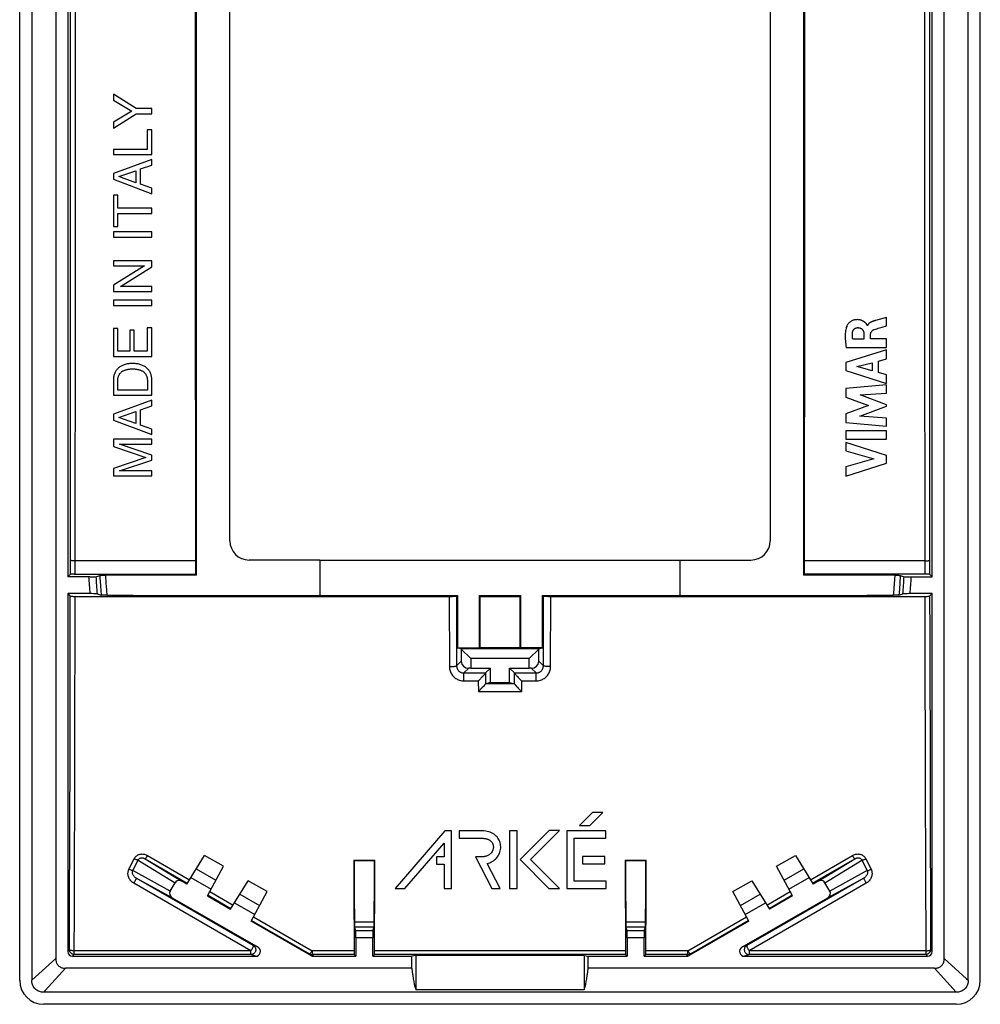
# Model space of a CAD drawing. Units: millimetres. Extents: x 125.4 to 165.4, y 69.1 to 151.1.
# Drawn here: x 125.4 to 165.4, y 69.1 to 110.1 of the extents above; entities that cross this region are included whole.
import ezdxf

# ---------------------------------------------------------------- set-up
doc = ezdxf.new("R2010")
doc.units = ezdxf.units.MM
doc.header["$LTSCALE"] = 16.335
doc.layers.get('0').update_dxf_attribs({"linetype": 'CONTINUOUS'})
doc.layers.add('DRAFT', color=7, linetype='CONTINUOUS')
doc.layers.add('RACCORDO', color=7, linetype='CONTINUOUS')

msp = doc.modelspace()

# ---------------------------------------------------------------- linework, layer by layer
at = {"color": 7, "linetype": 'CONTINUOUS'}
for p, q in [((127.44, 133.267), (127.44, 86.867)), ((163.44, 86.867), (163.44, 133.267)), ((132.796, 86.943), (132.796, 133.191)), ((158.084, 133.191), (158.084, 86.943)), ((129.34, 106.972), (129.34, 106.717)), ((130.296, 106.368), (129.34, 106.972)), ((129.34, 106.717), (130.109, 106.258)), ((130.109, 106.258), (129.34, 105.799)), ((130.94, 106.368), (130.296, 106.368)), ((130.94, 106.151), (130.94, 106.368)), ((129.34, 105.548), (130.296, 106.151)), ((129.34, 105.799), (129.34, 105.548)), ((130.296, 106.151), (130.94, 106.151)), ((130.748, 105.474), (130.748, 104.663)), ((130.94, 105.474), (130.748, 105.474)), ((130.94, 104.447), (130.94, 105.474)), ((129.34, 104.663), (129.34, 104.447)), ((130.748, 104.663), (129.34, 104.663)), ((129.34, 104.447), (130.94, 104.447)), ((130.94, 104.248), (129.34, 103.669)), ((130.94, 104.012), (130.94, 104.248)), ((129.572, 103.537), (130.282, 103.776)), ((130.282, 103.776), (130.282, 103.279)), ((130.474, 103.854), (130.94, 104.012)), ((130.474, 103.212), (130.474, 103.854)), ((129.34, 103.669), (129.34, 103.424)), ((129.34, 103.424), (130.94, 102.822)), ((130.282, 103.279), (129.572, 103.537)), ((130.94, 103.045), (130.474, 103.212)), ((130.94, 102.822), (130.94, 103.045)), ((129.34, 102.76), (129.34, 101.461)), ((129.531, 102.76), (129.34, 102.76)), ((129.531, 102.218), (129.531, 102.76)), ((130.94, 102.218), (129.531, 102.218)), ((130.94, 102.002), (130.94, 102.218)), ((129.531, 101.461), (129.531, 102.002)), ((129.531, 102.002), (130.94, 102.002)), ((129.34, 101.461), (129.531, 101.461)), ((129.34, 101.229), (129.34, 101.013)), ((130.94, 101.229), (129.34, 101.229)), ((129.34, 101.013), (130.94, 101.013)), ((130.94, 101.013), (130.94, 101.229)), ((129.34, 100.021), (129.34, 99.811)), ((130.94, 100.021), (129.34, 100.021)), ((129.34, 99.811), (130.639, 99.811)), ((130.639, 99.811), (129.34, 99.007)), ((129.64, 98.96), (130.94, 99.778)), ((130.94, 99.778), (130.94, 100.021)), ((129.34, 99.007), (129.34, 98.751)), ((130.94, 98.96), (129.64, 98.96)), ((130.94, 98.751), (130.94, 98.96)), ((129.34, 98.751), (130.94, 98.751)), ((129.34, 98.381), (129.34, 98.165)), ((130.94, 98.381), (129.34, 98.381)), ((129.34, 98.165), (130.94, 98.165)), ((130.94, 98.165), (130.94, 98.381)), ((161.233, 97.581), (161.077, 97.54)), ((161.537, 97.661), (161.233, 97.581)), ((161.537, 97.32), (161.537, 97.661)), ((129.34, 97.213), (129.34, 96.047)), ((129.531, 97.213), (129.34, 97.213)), ((129.531, 96.264), (129.531, 97.213)), ((130.748, 97.229), (130.748, 96.264)), ((130.94, 97.229), (130.748, 97.229)), ((130.94, 96.047), (130.94, 97.229)), ((160.697, 97.397), (160.683, 97.413)), ((160.744, 97.335), (160.734, 97.335)), ((161.356, 97.267), (161.537, 97.32)), ((130.022, 97.139), (130.022, 96.264)), ((130.213, 97.139), (130.022, 97.139)), ((130.213, 96.264), (130.213, 97.139)), ((160.594, 96.764), (160.127, 96.764)), ((160.594, 96.967), (160.594, 96.764)), ((160.872, 96.776), (160.872, 96.966)), ((161.537, 96.776), (160.872, 96.776)), ((161.537, 96.423), (161.537, 96.776)), ((159.857, 96.423), (161.537, 96.423)), ((129.34, 96.047), (130.94, 96.047)), ((130.022, 96.264), (129.531, 96.264)), ((130.748, 96.264), (130.213, 96.264)), ((161.537, 96.319), (159.837, 95.797)), ((161.198, 95.853), (161.537, 95.945)), ((161.537, 95.945), (161.537, 96.319)), ((159.837, 95.797), (159.837, 95.454)), ((160.304, 95.619), (160.935, 95.782)), ((160.935, 95.442), (160.304, 95.619)), ((160.935, 95.782), (160.935, 95.442)), ((161.198, 95.37), (161.198, 95.853)), ((159.837, 95.454), (161.537, 94.921)), ((161.537, 95.272), (161.198, 95.37)), ((161.537, 94.921), (161.537, 95.272)), ((129.34, 95.083), (129.34, 94.427)), ((129.525, 94.644), (129.525, 95.07)), ((130.755, 95.07), (130.755, 94.644)), ((130.94, 94.427), (130.94, 95.079)), ((161.537, 94.865), (159.837, 94.706)), ((161.537, 94.518), (161.537, 94.865)), ((129.34, 94.427), (130.94, 94.427)), ((130.755, 94.644), (129.525, 94.644)), ((159.837, 94.706), (159.837, 94.355)), ((159.837, 94.355), (160.781, 94)), ((160.432, 94.445), (161.537, 94.518)), ((161.537, 94.023), (160.432, 94.445)), ((130.94, 94.218), (129.34, 93.639)), ((130.474, 93.823), (130.94, 93.982)), ((130.94, 93.982), (130.94, 94.218)), ((160.781, 94), (159.837, 93.649)), ((160.427, 93.557), (161.537, 93.973)), ((161.537, 93.973), (161.537, 94.023)), ((129.34, 93.639), (129.34, 93.393)), ((129.572, 93.507), (130.282, 93.746)), ((130.282, 93.249), (129.572, 93.507)), ((130.282, 93.746), (130.282, 93.249)), ((130.474, 93.182), (130.474, 93.823)), ((159.837, 93.649), (159.837, 93.294)), ((161.537, 93.48), (160.427, 93.557)), ((161.537, 93.141), (161.537, 93.48)), ((129.34, 93.393), (130.94, 92.792)), ((130.94, 93.015), (130.474, 93.182)), ((159.837, 93.294), (161.537, 93.141)), ((130.94, 92.792), (130.94, 93.015)), ((161.537, 92.95), (159.837, 92.95)), ((159.837, 92.95), (159.837, 92.595)), ((161.537, 92.595), (161.537, 92.95)), ((129.34, 92.6), (129.34, 92.292)), ((130.94, 92.6), (129.34, 92.6)), ((129.34, 92.292), (130.699, 91.836)), ((130.94, 91.94), (129.596, 92.391)), ((129.596, 92.391), (130.94, 92.391)), ((130.94, 92.391), (130.94, 92.6)), ((159.837, 92.595), (161.537, 92.595)), ((161.537, 91.917), (159.837, 92.463)), ((159.837, 92.463), (159.837, 92.109)), ((130.94, 91.726), (130.94, 91.94)), ((159.837, 92.109), (161.007, 91.775)), ((161.537, 91.604), (161.537, 91.917)), ((130.699, 91.836), (129.34, 91.377)), ((129.598, 91.276), (130.94, 91.726)), ((161.007, 91.775), (159.837, 91.451)), ((159.837, 91.065), (161.537, 91.604)), ((159.837, 91.451), (159.837, 91.065)), ((129.34, 91.377), (129.34, 91.067)), ((129.34, 91.067), (130.94, 91.067)), ((130.94, 91.276), (129.598, 91.276)), ((130.94, 91.067), (130.94, 91.276)), ((127.44, 86.867), (127.549, 86.976)), ((127.617, 86.979), (127.589, 86.978)), ((127.65, 86.979), (127.617, 86.979)), ((127.708, 86.98), (127.65, 86.979)), ((127.708, 86.98), (132.759, 86.98)), ((128.612, 86.872), (128.773, 86.927)), ((128.82, 86.929), (128.851, 86.93)), ((128.851, 86.93), (128.889, 86.93)), ((128.889, 86.93), (128.956, 86.931)), ((128.956, 86.931), (129.006, 86.931)), ((132.796, 86.943), (132.759, 86.98)), ((158.084, 86.943), (158.121, 86.98)), ((163.171, 86.98), (158.121, 86.98)), ((161.874, 86.931), (161.947, 86.931)), ((161.947, 86.931), (161.99, 86.93)), ((161.99, 86.93), (162.028, 86.93)), ((162.107, 86.927), (162.268, 86.872)), ((163.229, 86.979), (163.171, 86.98)), ((163.263, 86.979), (163.229, 86.979)), ((163.44, 86.867), (163.33, 86.976)), ((128.362, 86.867), (127.44, 86.867)), ((128.362, 86.867), (128.435, 86.867)), ((128.435, 86.867), (128.5, 86.868)), ((128.5, 86.868), (128.536, 86.869)), ((128.536, 86.869), (128.566, 86.869)), ((162.343, 86.869), (162.38, 86.868)), ((162.38, 86.868), (162.422, 86.868)), ((162.422, 86.868), (162.493, 86.867)), ((162.493, 86.867), (163.44, 86.867)), ((127.44, 86.167), (127.548, 86.058)), ((128.437, 86.167), (127.44, 86.167)), ((127.44, 86.167), (127.44, 71.267)), ((128.508, 86.166), (128.437, 86.167)), ((128.55, 86.166), (128.508, 86.166)), ((128.587, 86.165), (128.55, 86.166)), ((128.663, 86.162), (128.833, 86.107)), ((128.95, 86.103), (128.912, 86.104)), ((128.994, 86.103), (128.95, 86.103)), ((129.067, 86.102), (128.994, 86.103)), ((161.862, 86.102), (161.812, 86.102)), ((161.929, 86.103), (161.862, 86.102)), ((161.968, 86.104), (161.929, 86.103)), ((162, 86.104), (161.968, 86.104)), ((162.047, 86.107), (162.217, 86.162)), ((162.293, 86.165), (162.262, 86.164)), ((162.329, 86.166), (162.293, 86.165)), ((162.394, 86.166), (162.329, 86.166)), ((162.467, 86.167), (162.394, 86.166)), ((163.44, 86.167), (162.467, 86.167)), ((163.44, 86.167), (163.331, 86.058)), ((163.44, 71.267), (163.44, 86.167)), ((127.632, 86.056), (127.668, 86.055)), ((127.668, 86.055), (127.728, 86.055)), ((127.728, 86.055), (143.377, 86.055)), ((137.94, 86.085), (143.676, 86.085)), ((143.377, 86.055), (143.45, 86.055)), ((143.45, 86.055), (143.515, 86.056)), ((143.515, 86.056), (143.552, 86.057)), ((143.552, 86.057), (143.582, 86.057)), ((143.626, 86.06), (143.676, 86.085)), ((143.676, 86.085), (143.676, 83.908)), ((144.59, 86.085), (146.29, 86.085)), ((144.59, 86.085), (144.62, 86.055)), ((144.59, 83.908), (144.59, 86.085)), ((144.62, 86.055), (146.26, 86.055)), ((146.29, 86.085), (146.26, 86.055)), ((146.29, 86.085), (146.29, 83.908)), ((147.204, 86.085), (152.94, 86.085)), ((147.254, 86.06), (147.204, 86.085)), ((147.204, 83.908), (147.204, 86.085)), ((147.345, 86.056), (147.385, 86.056)), ((147.385, 86.056), (147.453, 86.055)), ((147.453, 86.055), (147.528, 86.055)), ((147.528, 86.055), (163.172, 86.055)), ((163.172, 86.055), (163.23, 86.055)), ((163.23, 86.055), (163.264, 86.056)), ((163.264, 86.056), (163.291, 86.056)), ((143.676, 83.908), (144.59, 83.908)), ((143.826, 83.87), (143.676, 83.908)), ((147.054, 83.87), (143.826, 83.87)), ((143.826, 83.86), (143.826, 83.87)), ((143.826, 83.86), (144.229, 83.467)), ((143.826, 83.86), (143.826, 83.353)), ((144.59, 83.908), (144.617, 83.921)), ((144.617, 83.921), (146.263, 83.921)), ((146.29, 83.908), (146.263, 83.921)), ((147.204, 83.908), (146.29, 83.908)), ((147.053, 83.86), (146.65, 83.467)), ((147.054, 83.87), (147.053, 83.86)), ((147.053, 83.353), (147.053, 83.86)), ((147.054, 83.87), (147.204, 83.908)), ((146.65, 83.467), (144.229, 83.467)), ((144.229, 83.467), (144.229, 83.067)), ((146.65, 83.067), (146.65, 83.467)), ((144.229, 83.067), (144.136, 83.064)), ((144.229, 83.067), (145.04, 83.067)), ((144.836, 82.863), (145.04, 83.067)), ((145.04, 82.467), (145.04, 83.067)), ((145.84, 83.067), (146.65, 83.067)), ((146.044, 82.863), (145.84, 83.067)), ((145.84, 82.467), (145.84, 83.067)), ((146.743, 83.064), (146.65, 83.067)), ((145.04, 82.467), (144.838, 82.416)), ((146.042, 82.416), (144.838, 82.416)), ((145.04, 82.467), (145.84, 82.467)), ((145.84, 82.467), (146.042, 82.416)), ((146.252, 82.626), (146.307, 82.57)), ((146.25, 82.178), (146.305, 82.121)), ((149.294, 77.053), (148.751, 76.51)), ((149.184, 76.51), (149.727, 77.053)), ((149.727, 77.053), (149.294, 77.053)), ((143.148, 76.288), (141.074, 73.883)), ((143.417, 76.288), (143.148, 76.288)), ((143.417, 73.883), (143.417, 76.288)), ((144.697, 76.288), (143.733, 76.288)), ((143.733, 76.288), (143.733, 75.982)), ((146.149, 76.295), (145.842, 76.295)), ((145.842, 76.295), (145.842, 73.895)), ((146.149, 73.895), (146.149, 76.295)), ((147.482, 76.3), (146.278, 75.096)), ((146.711, 75.096), (147.915, 76.3)), ((147.915, 76.3), (147.482, 76.3)), ((149.848, 76.291), (148.228, 76.291)), ((148.228, 76.291), (148.228, 73.895)), ((148.751, 76.51), (149.184, 76.51)), ((149.848, 75.985), (149.848, 76.291)), ((143.733, 75.982), (144.387, 75.983)), ((144.387, 75.983), (144.712, 75.982)), ((148.534, 75.985), (149.848, 75.985)), ((148.534, 74.201), (148.534, 75.985)), ((141.479, 73.883), (143.111, 75.777)), ((143.111, 75.777), (143.111, 75.213)), ((132.398, 74.076), (133.141, 75.264)), ((133.92, 74.814), (133.141, 75.264)), ((139.351, 75.073), (140.228, 75.073)), ((139.366, 75.058), (139.351, 75.073)), ((139.366, 75.058), (140.213, 75.058)), ((140.213, 75.058), (140.228, 75.073)), ((143.111, 75.213), (142.789, 75.213)), ((142.789, 75.213), (142.789, 74.907)), ((144.413, 75.207), (145.102, 73.895)), ((146.278, 75.096), (147.479, 73.895)), ((147.912, 73.895), (146.711, 75.096)), ((149.805, 75.22), (148.88, 75.22)), ((148.88, 75.22), (148.88, 74.914)), ((149.805, 74.914), (149.805, 75.22)), ((150.651, 75.073), (151.528, 75.073)), ((150.666, 75.058), (150.651, 75.073)), ((150.666, 75.058), (151.513, 75.058)), ((151.513, 75.058), (151.528, 75.073)), ((156.959, 74.814), (157.739, 75.264)), ((157.739, 75.264), (158.481, 74.076)), ((133.263, 73.577), (133.92, 74.814)), ((142.789, 74.907), (143.111, 74.907)), ((143.111, 74.907), (143.111, 73.883)), ((145.448, 73.895), (144.905, 74.929)), ((148.88, 74.914), (149.805, 74.914)), ((157.617, 73.577), (156.959, 74.814)), ((134.217, 73.026), (134.959, 74.214)), ((135.739, 73.764), (134.959, 74.214)), ((155.141, 73.764), (155.92, 74.214)), ((155.92, 74.214), (156.663, 73.026)), ((131.707, 73.782), (131.908, 74.129)), ((132.398, 74.076), (132.192, 74.196)), ((141.074, 73.883), (141.479, 73.883)), ((143.111, 73.883), (143.417, 73.883)), ((145.102, 73.895), (145.448, 73.895)), ((145.842, 73.895), (146.149, 73.895)), ((147.479, 73.895), (147.912, 73.895)), ((148.228, 73.895), (149.867, 73.895)), ((149.867, 74.201), (148.534, 74.201)), ((149.867, 73.895), (149.867, 74.201)), ((158.688, 74.196), (158.481, 74.076)), ((159.172, 73.782), (158.972, 74.129)), ((131.792, 73.503), (135.365, 71.44)), ((133.263, 73.577), (134.217, 73.026)), ((135.081, 72.527), (135.739, 73.764)), ((155.798, 72.527), (155.141, 73.764)), ((155.515, 71.44), (159.088, 73.503)), ((157.617, 73.577), (156.663, 73.026)), ((137.565, 71.094), (135.081, 72.527)), ((139.435, 72.131), (139.382, 72.29)), ((140.145, 72.131), (140.198, 72.29)), ((150.735, 72.131), (150.682, 72.29)), ((151.445, 72.131), (151.498, 72.29)), ((155.798, 72.527), (153.315, 71.094)), ((139.44, 71.832), (139.44, 71.067)), ((140.14, 71.067), (140.14, 71.832)), ((150.74, 71.832), (150.74, 71.067)), ((151.44, 71.067), (151.44, 71.832)), ((127.64, 71.067), (135.265, 71.067)), ((137.6, 71.139), (137.612, 71.139)), ((137.665, 71.067), (139.44, 71.067)), ((139.368, 71.139), (139.44, 71.067)), ((140.212, 71.139), (140.14, 71.067)), ((140.14, 71.067), (141.765, 71.067)), ((141.94, 71.102), (141.765, 71.067)), ((141.765, 70.567), (141.765, 71.067)), ((148.94, 71.102), (141.94, 71.102)), ((141.94, 71.102), (141.94, 69.672)), ((148.94, 71.102), (149.115, 71.067)), ((148.94, 71.102), (148.94, 69.672)), ((149.115, 71.067), (150.74, 71.067)), ((149.115, 70.567), (149.115, 71.067)), ((150.668, 71.139), (150.74, 71.067)), ((151.512, 71.139), (151.44, 71.067)), ((151.44, 71.067), (153.215, 71.067)), ((155.615, 71.067), (163.24, 71.067)), ((148.94, 69.672), (141.94, 69.672))]:
    msp.add_line(p, q, dxfattribs=at)
at = {"color": 253, "linetype": 'CONTINUOUS'}
for p, q in [((127.557, 98.803), (127.559, 113.822)), ((127.757, 98.798), (127.759, 113.824)), ((163.12, 113.824), (163.122, 98.798)), ((163.32, 113.822), (163.322, 98.803)), ((127.549, 86.976), (127.557, 98.803)), ((127.749, 86.98), (127.757, 98.798)), ((163.122, 98.798), (163.13, 86.98)), ((163.322, 98.803), (163.33, 86.976)), ((137.94, 87.567), (137.94, 86.085)), ((152.94, 86.085), (152.94, 87.567)), ((163.156, 87.537), (158.121, 87.537)), ((129.006, 86.931), (129.031, 86.58)), ((161.874, 86.931), (161.849, 86.58)), ((162.107, 86.927), (162.083, 86.579)), ((128.803, 86.488), (128.833, 86.107)), ((127.537, 79.553), (127.548, 86.058)), ((127.737, 79.531), (127.748, 86.055)), ((143.326, 86.055), (143.334, 83.132)), ((143.626, 86.06), (143.634, 83.161)), ((147.246, 83.161), (147.254, 86.06)), ((147.545, 83.132), (147.554, 86.055)), ((143.826, 83.353), (143.634, 83.161)), ((147.053, 83.353), (147.246, 83.161)), ((144.136, 83.064), (143.936, 82.863)), ((143.936, 82.863), (144.836, 82.863)), ((143.936, 82.533), (143.936, 82.863)), ((144.835, 82.861), (144.837, 82.414)), ((146.043, 82.414), (146.045, 82.861)), ((146.044, 82.863), (146.944, 82.863)), ((146.743, 83.064), (146.944, 82.863)), ((146.944, 82.533), (146.944, 82.863)), ((143.936, 82.533), (144.536, 82.533)), ((144.536, 82.533), (144.538, 82.085)), ((146.342, 82.085), (146.343, 82.533)), ((146.343, 82.533), (146.944, 82.533)), ((146.342, 82.085), (144.538, 82.085)), ((163.146, 78.125), (163.168, 71.296)), ((163.346, 78.15), (163.368, 71.339)), ((129.988, 74.689), (130.206, 75.126)), ((130.15, 74.632), (130.369, 75.068)), ((130.369, 75.068), (131.908, 74.129)), ((130.665, 75.126), (132.42, 74.111)), ((130.665, 75.126), (132.192, 74.196)), ((130.765, 75.264), (132.509, 74.254)), ((158.37, 74.254), (160.114, 75.264)), ((158.459, 74.111), (160.214, 75.126)), ((158.688, 74.196), (160.214, 75.126)), ((158.972, 74.129), (160.511, 75.068)), ((160.511, 75.068), (160.729, 74.632)), ((160.673, 75.126), (160.892, 74.689)), ((131.707, 73.782), (130.15, 74.632)), ((132.792, 74.707), (133.612, 74.234)), ((157.268, 74.234), (158.087, 74.707)), ((160.729, 74.632), (159.172, 73.782)), ((131.792, 73.503), (130.29, 74.322)), ((135.168, 71.512), (130.29, 74.322)), ((132.568, 74.348), (133.413, 73.861)), ((160.589, 74.322), (155.711, 71.512)), ((157.467, 73.861), (158.311, 74.348)), ((160.589, 74.322), (159.088, 73.503)), ((135.068, 71.296), (130.19, 74.112)), ((160.689, 74.112), (155.811, 71.296)), ((133.281, 73.613), (134.238, 73.06)), ((133.36, 73.761), (134.326, 73.201)), ((134.611, 73.657), (135.43, 73.184)), ((155.449, 73.184), (156.268, 73.657)), ((156.554, 73.201), (157.52, 73.761)), ((156.642, 73.06), (157.598, 73.613)), ((134.387, 73.298), (135.232, 72.811)), ((155.648, 72.811), (156.493, 73.298)), ((135.177, 72.707), (137.612, 71.296)), ((153.268, 71.296), (155.703, 72.707)), ((135.099, 72.561), (137.512, 71.166)), ((139.377, 72.503), (140.202, 72.503)), ((139.382, 72.29), (140.198, 72.29)), ((150.677, 72.503), (151.502, 72.503)), ((150.682, 72.29), (151.498, 72.29)), ((153.368, 71.166), (155.78, 72.561)), ((140.145, 72.131), (139.435, 72.131)), ((140.14, 71.832), (139.44, 71.832)), ((151.445, 72.131), (150.735, 72.131)), ((151.44, 71.832), (150.74, 71.832)), ((135.365, 71.44), (135.168, 71.512)), ((155.711, 71.512), (155.515, 71.44)), ((127.512, 71.339), (127.44, 71.267)), ((127.712, 71.139), (127.64, 71.067)), ((135.068, 71.296), (127.712, 71.296)), ((135.068, 71.139), (127.712, 71.139)), ((135.068, 71.139), (135.068, 71.296)), ((135.265, 71.067), (135.068, 71.139)), ((137.512, 71.166), (137.565, 71.094)), ((139.365, 71.296), (137.612, 71.296)), ((137.612, 71.296), (137.612, 71.139)), ((139.368, 71.139), (137.612, 71.139)), ((137.612, 71.139), (137.665, 71.067)), ((150.668, 71.139), (140.212, 71.139)), ((150.665, 71.296), (140.215, 71.296)), ((153.268, 71.139), (151.512, 71.139)), ((153.268, 71.296), (151.515, 71.296)), ((153.215, 71.067), (153.268, 71.139)), ((153.268, 71.139), (153.268, 71.296)), ((153.315, 71.094), (153.368, 71.166)), ((155.811, 71.139), (155.615, 71.067)), ((163.168, 71.296), (155.811, 71.296)), ((155.811, 71.296), (155.811, 71.139)), ((163.168, 71.139), (155.811, 71.139)), ((163.168, 71.296), (163.219, 71.298)), ((163.168, 71.296), (163.168, 71.139)), ((163.168, 71.139), (163.24, 71.067)), ((163.368, 71.339), (163.44, 71.267))]:
    msp.add_line(p, q, dxfattribs=at)
at = {"color": 7, "linetype": 'CONTINUOUS'}
for points in [[(159.875, 97.298), (159.861, 97.253), (159.848, 97.206), (159.837, 97.157), (159.829, 97.105), (159.822, 97.051), (159.817, 96.996), (159.815, 96.939), (159.814, 96.88), (159.816, 96.819), (159.819, 96.757), (159.824, 96.693), (159.83, 96.628), (159.838, 96.561), (159.847, 96.493), (159.857, 96.423)], [(160.683, 97.413), (160.676, 97.421), (160.668, 97.429), (160.66, 97.438), (160.652, 97.446), (160.643, 97.454), (160.634, 97.463), (160.624, 97.471), (160.614, 97.479), (160.603, 97.488), (160.591, 97.496), (160.579, 97.504), (160.566, 97.511), (160.552, 97.519), (160.538, 97.526), (160.523, 97.533), (160.507, 97.54), (160.49, 97.546), (160.473, 97.552), (160.455, 97.557), (160.436, 97.562), (160.416, 97.566), (160.396, 97.57), (160.374, 97.572), (160.352, 97.574), (160.33, 97.576), (160.306, 97.576), (160.281, 97.575), (160.256, 97.573), (160.229, 97.569), (160.202, 97.564), (160.174, 97.558), (160.145, 97.549), (160.116, 97.538), (160.086, 97.524), (160.058, 97.509), (160.03, 97.491), (160.004, 97.471), (159.979, 97.449), (159.956, 97.426), (159.935, 97.401), (159.916, 97.376), (159.9, 97.351), (159.886, 97.325), (159.875, 97.298)], [(160.117, 97.042), (160.119, 97.056), (160.122, 97.07), (160.125, 97.083), (160.129, 97.096), (160.134, 97.109), (160.14, 97.121), (160.146, 97.133), (160.153, 97.145), (160.16, 97.156), (160.169, 97.167), (160.177, 97.177), (160.187, 97.186), (160.197, 97.195), (160.207, 97.202), (160.218, 97.21), (160.229, 97.216), (160.241, 97.222), (160.253, 97.227), (160.265, 97.232), (160.278, 97.236), (160.29, 97.239), (160.303, 97.241), (160.316, 97.242), (160.329, 97.243)], [(160.329, 97.243), (160.348, 97.243), (160.366, 97.241), (160.384, 97.239), (160.402, 97.235), (160.419, 97.231), (160.437, 97.225), (160.454, 97.218), (160.47, 97.211), (160.486, 97.202), (160.501, 97.192), (160.515, 97.18), (160.528, 97.168), (160.54, 97.154), (160.55, 97.139), (160.56, 97.124), (160.567, 97.108), (160.574, 97.091), (160.579, 97.073), (160.584, 97.056), (160.587, 97.039), (160.59, 97.021), (160.592, 97.003), (160.593, 96.985), (160.594, 96.967)], [(160.734, 97.335), (160.732, 97.343), (160.729, 97.351), (160.725, 97.359), (160.721, 97.367), (160.715, 97.374), (160.709, 97.382), (160.703, 97.39), (160.697, 97.397)], [(161.077, 97.54), (161.059, 97.535), (161.042, 97.53), (161.025, 97.525), (161.009, 97.521), (160.993, 97.516), (160.978, 97.511), (160.963, 97.506), (160.948, 97.501), (160.934, 97.495), (160.921, 97.489), (160.908, 97.484), (160.895, 97.477), (160.882, 97.471), (160.869, 97.464), (160.857, 97.457), (160.845, 97.45), (160.834, 97.442), (160.822, 97.433), (160.811, 97.424), (160.801, 97.415), (160.791, 97.405), (160.781, 97.395), (160.772, 97.384), (160.764, 97.372), (160.756, 97.361), (160.75, 97.348), (160.744, 97.335)], [(161.022, 97.164), (161.074, 97.182), (161.128, 97.2), (161.184, 97.217), (161.24, 97.234), (161.356, 97.267)], [(160.127, 96.764), (160.122, 96.796), (160.118, 96.827), (160.114, 96.858), (160.112, 96.889), (160.111, 96.92), (160.111, 96.951), (160.112, 96.981), (160.114, 97.012), (160.117, 97.042)], [(160.872, 96.966), (160.874, 96.99), (160.878, 97.013), (160.885, 97.035), (160.894, 97.055), (160.906, 97.074), (160.92, 97.091), (160.934, 97.107), (160.95, 97.122), (160.967, 97.135), (160.985, 97.146), (161.003, 97.156), (161.022, 97.164)], [(130.14, 95.748), (130.103, 95.749), (130.065, 95.748), (130.027, 95.745), (129.988, 95.742), (129.948, 95.737), (129.909, 95.73), (129.871, 95.721), (129.833, 95.711), (129.796, 95.699), (129.76, 95.686), (129.726, 95.673), (129.693, 95.658), (129.662, 95.642), (129.633, 95.624), (129.605, 95.606), (129.578, 95.586), (129.553, 95.565), (129.529, 95.543), (129.506, 95.52), (129.484, 95.496), (129.464, 95.47), (129.444, 95.443), (129.426, 95.415), (129.41, 95.385), (129.395, 95.354), (129.382, 95.321), (129.37, 95.288), (129.361, 95.254), (129.353, 95.219), (129.347, 95.185), (129.343, 95.151), (129.341, 95.117), (129.34, 95.083)], [(130.94, 95.079), (130.939, 95.114), (130.937, 95.148), (130.933, 95.182), (130.927, 95.217), (130.919, 95.252), (130.91, 95.286), (130.898, 95.32), (130.885, 95.353), (130.87, 95.384), (130.854, 95.414), (130.835, 95.443), (130.816, 95.47), (130.795, 95.496), (130.773, 95.52), (130.75, 95.543), (130.726, 95.565), (130.701, 95.587), (130.674, 95.606), (130.646, 95.625), (130.617, 95.642), (130.586, 95.658), (130.553, 95.673), (130.519, 95.687), (130.483, 95.699), (130.446, 95.711), (130.408, 95.721), (130.37, 95.73), (130.331, 95.737), (130.292, 95.742), (130.253, 95.745), (130.215, 95.748), (130.177, 95.749), (130.14, 95.748)], [(129.525, 95.07), (129.526, 95.094), (129.528, 95.117), (129.532, 95.14), (129.536, 95.163), (129.542, 95.186), (129.549, 95.209), (129.558, 95.231), (129.567, 95.253), (129.578, 95.274), (129.589, 95.294), (129.602, 95.314), (129.615, 95.332), (129.63, 95.35), (129.645, 95.367), (129.662, 95.383), (129.68, 95.398), (129.698, 95.413), (129.719, 95.427), (129.74, 95.44), (129.763, 95.452), (129.787, 95.464), (129.812, 95.474), (129.84, 95.484), (129.868, 95.492), (129.897, 95.5), (129.928, 95.506), (129.958, 95.512), (129.989, 95.517), (130.021, 95.521), (130.051, 95.524), (130.081, 95.525), (130.111, 95.526), (130.14, 95.526)], [(130.14, 95.526), (130.169, 95.526), (130.198, 95.525), (130.228, 95.524), (130.259, 95.521), (130.29, 95.517), (130.321, 95.512), (130.352, 95.506), (130.382, 95.5), (130.412, 95.492), (130.44, 95.484), (130.467, 95.474), (130.493, 95.464), (130.517, 95.452), (130.54, 95.44), (130.561, 95.427), (130.581, 95.413), (130.6, 95.398), (130.618, 95.383), (130.634, 95.367), (130.65, 95.35), (130.664, 95.332), (130.678, 95.314), (130.69, 95.294), (130.702, 95.274), (130.713, 95.253), (130.722, 95.231), (130.73, 95.209), (130.737, 95.186), (130.743, 95.163), (130.748, 95.14), (130.751, 95.117), (130.754, 95.094), (130.755, 95.07)], [(127.589, 86.978), (127.578, 86.978), (127.568, 86.978), (127.56, 86.977), (127.554, 86.977), (127.551, 86.977), (127.549, 86.976)], [(128.773, 86.927), (128.775, 86.927), (128.78, 86.927), (128.787, 86.928), (128.795, 86.928), (128.807, 86.929), (128.82, 86.929)], [(162.028, 86.93), (162.06, 86.929), (162.073, 86.929), (162.084, 86.928), (162.093, 86.928), (162.1, 86.927), (162.105, 86.927), (162.107, 86.927)], [(163.33, 86.976), (163.329, 86.977), (163.325, 86.977), (163.32, 86.977), (163.312, 86.978), (163.302, 86.978), (163.29, 86.978), (163.263, 86.979)], [(128.566, 86.869), (128.579, 86.87), (128.59, 86.87), (128.598, 86.871), (128.605, 86.871), (128.609, 86.871), (128.612, 86.872)], [(162.268, 86.872), (162.27, 86.871), (162.275, 86.871), (162.281, 86.871), (162.29, 86.87), (162.301, 86.87), (162.313, 86.869), (162.343, 86.869)], [(128.663, 86.162), (128.66, 86.162), (128.656, 86.163), (128.649, 86.163), (128.641, 86.164), (128.63, 86.164), (128.617, 86.164), (128.587, 86.165)], [(128.912, 86.104), (128.88, 86.104), (128.867, 86.105), (128.856, 86.105), (128.847, 86.106), (128.84, 86.106), (128.835, 86.106), (128.833, 86.107)], [(162.047, 86.107), (162.044, 86.106), (162.04, 86.106), (162.033, 86.106), (162.024, 86.105), (162.013, 86.105), (162, 86.104)], [(162.262, 86.164), (162.25, 86.164), (162.239, 86.164), (162.23, 86.163), (162.224, 86.163), (162.219, 86.162), (162.217, 86.162)], [(127.548, 86.058), (127.55, 86.058), (127.553, 86.058), (127.559, 86.057), (127.567, 86.057), (127.577, 86.057), (127.588, 86.056), (127.601, 86.056), (127.632, 86.056)], [(143.582, 86.057), (143.594, 86.058), (143.605, 86.058), (143.613, 86.059), (143.62, 86.059), (143.624, 86.059), (143.626, 86.06)], [(147.254, 86.06), (147.256, 86.059), (147.26, 86.059), (147.266, 86.059), (147.275, 86.058), (147.285, 86.058), (147.298, 86.057), (147.312, 86.057), (147.345, 86.056)], [(163.291, 86.056), (163.303, 86.057), (163.313, 86.057), (163.321, 86.057), (163.326, 86.058), (163.33, 86.058), (163.331, 86.058)], [(144.835, 82.861), (144.832, 82.855), (144.828, 82.848), (144.821, 82.839), (144.812, 82.827), (144.802, 82.815), (144.79, 82.801), (144.777, 82.786)], [(146.045, 82.861), (146.047, 82.855), (146.052, 82.848), (146.059, 82.839), (146.067, 82.827), (146.078, 82.815), (146.09, 82.801), (146.102, 82.786), (146.131, 82.754)], [(144.628, 82.626), (144.573, 82.57), (144.555, 82.551), (144.536, 82.533)], [(144.682, 82.682), (144.646, 82.645), (144.628, 82.626)], [(144.733, 82.737), (144.699, 82.701), (144.682, 82.682)], [(144.777, 82.786), (144.748, 82.754), (144.733, 82.737)], [(144.837, 82.414), (144.834, 82.408), (144.829, 82.401), (144.823, 82.391), (144.814, 82.38), (144.803, 82.367), (144.792, 82.353), (144.779, 82.338)], [(144.837, 82.414), (144.837, 82.414), (144.837, 82.415), (144.837, 82.415), (144.837, 82.415), (144.837, 82.416), (144.838, 82.416), (144.838, 82.416), (144.838, 82.416), (144.838, 82.416)], [(146.042, 82.416), (146.042, 82.416), (146.042, 82.416), (146.042, 82.416), (146.042, 82.416), (146.042, 82.415), (146.043, 82.415), (146.043, 82.415), (146.043, 82.414), (146.043, 82.414)], [(146.043, 82.414), (146.046, 82.408), (146.05, 82.401), (146.057, 82.391), (146.066, 82.38), (146.076, 82.367), (146.088, 82.353), (146.101, 82.338), (146.13, 82.306)], [(146.131, 82.754), (146.147, 82.737), (146.163, 82.719), (146.198, 82.682)], [(146.198, 82.682), (146.215, 82.664), (146.252, 82.626)], [(146.307, 82.57), (146.325, 82.551), (146.343, 82.533)], [(144.63, 82.178), (144.574, 82.121), (144.556, 82.103), (144.538, 82.085)], [(144.684, 82.234), (144.648, 82.197), (144.63, 82.178)], [(144.734, 82.289), (144.701, 82.253), (144.684, 82.234)], [(144.779, 82.338), (144.75, 82.306), (144.734, 82.289)], [(146.13, 82.306), (146.145, 82.289), (146.162, 82.271), (146.196, 82.234)], [(146.196, 82.234), (146.214, 82.216), (146.25, 82.178)], [(146.305, 82.121), (146.323, 82.103), (146.342, 82.085)], [(144.905, 74.929), (144.96, 74.944), (145.013, 74.963), (145.065, 74.985), (145.116, 75.012), (145.165, 75.043), (145.211, 75.077), (145.255, 75.115), (145.296, 75.157), (145.332, 75.202), (145.365, 75.25), (145.394, 75.301), (145.418, 75.353), (145.438, 75.407), (145.453, 75.462), (145.464, 75.518), (145.469, 75.574), (145.47, 75.631), (145.467, 75.686), (145.459, 75.741), (145.446, 75.795), (145.429, 75.847), (145.407, 75.897), (145.381, 75.945), (145.351, 75.991), (145.318, 76.034), (145.28, 76.075), (145.238, 76.112), (145.193, 76.147), (145.144, 76.178), (145.091, 76.206), (145.034, 76.23), (144.974, 76.251), (144.91, 76.267), (144.843, 76.278), (144.772, 76.285), (144.697, 76.288)], [(144.712, 75.982), (144.741, 75.98), (144.768, 75.978), (144.795, 75.976), (144.821, 75.972), (144.845, 75.967), (144.869, 75.962), (144.891, 75.955), (144.913, 75.948), (144.934, 75.941), (144.954, 75.932), (144.973, 75.922), (144.992, 75.912), (145.01, 75.901), (145.027, 75.889), (145.043, 75.877), (145.058, 75.863), (145.073, 75.848), (145.086, 75.833), (145.099, 75.817), (145.111, 75.8), (145.122, 75.782), (145.131, 75.764), (145.139, 75.745), (145.146, 75.726), (145.152, 75.706), (145.157, 75.686), (145.161, 75.666)], [(145.161, 75.666), (145.164, 75.632), (145.164, 75.598), (145.16, 75.564), (145.153, 75.528), (145.143, 75.493), (145.129, 75.459), (145.112, 75.426), (145.091, 75.394), (145.069, 75.366), (145.043, 75.34), (145.016, 75.316), (144.989, 75.296), (144.961, 75.278), (144.932, 75.263), (144.904, 75.25), (144.875, 75.24), (144.847, 75.231), (144.819, 75.224), (144.791, 75.218), (144.764, 75.214), (144.736, 75.211), (144.709, 75.209), (144.682, 75.208), (144.655, 75.207), (144.628, 75.208), (144.521, 75.211)], [(144.521, 75.211), (144.494, 75.212), (144.467, 75.211), (144.44, 75.209), (144.413, 75.207)], [(137.512, 71.166), (137.522, 71.16), (137.533, 71.155), (137.543, 71.151), (137.555, 71.147), (137.566, 71.144), (137.577, 71.142), (137.589, 71.14), (137.6, 71.139)], [(153.368, 71.166), (153.357, 71.16), (153.347, 71.155), (153.336, 71.151), (153.325, 71.147), (153.314, 71.144), (153.302, 71.142), (153.291, 71.14), (153.279, 71.139), (153.268, 71.139)]]:
    msp.add_lwpolyline(points, dxfattribs=at)
at = {"color": 253, "linetype": 'CONTINUOUS'}
for points in [[(132.758, 87.537), (127.724, 87.537), (127.699, 87.538), (127.674, 87.538), (127.651, 87.539), (127.629, 87.54), (127.61, 87.54), (127.592, 87.541), (127.578, 87.542), (127.566, 87.544), (127.557, 87.545), (127.552, 87.546), (127.55, 87.547)], [(163.156, 87.537), (163.181, 87.538), (163.205, 87.538), (163.229, 87.539), (163.25, 87.54), (163.27, 87.54), (163.287, 87.541), (163.302, 87.542), (163.314, 87.544), (163.322, 87.545), (163.328, 87.546), (163.33, 87.547)], [(128.773, 86.927), (128.778, 86.842), (128.803, 86.488)], [(129.031, 86.58), (129.037, 86.488), (129.067, 86.102)], [(161.849, 86.58), (161.82, 86.201), (161.812, 86.102)], [(162.083, 86.579), (162.055, 86.205), (162.047, 86.107)], [(163.131, 86.055), (163.133, 84.519), (163.146, 78.125)], [(163.331, 86.058), (163.333, 84.525), (163.346, 78.15)], [(143.334, 83.132), (143.365, 83.133), (143.395, 83.133), (143.425, 83.134), (143.454, 83.135), (143.481, 83.136), (143.507, 83.138), (143.531, 83.14), (143.553, 83.142), (143.573, 83.144), (143.59, 83.147), (143.605, 83.15), (143.617, 83.152), (143.626, 83.155), (143.631, 83.158), (143.634, 83.161)], [(143.334, 83.132), (143.336, 83.087), (143.341, 83.042), (143.35, 82.999), (143.362, 82.955), (143.377, 82.913), (143.395, 82.872), (143.416, 82.832), (143.44, 82.794), (143.467, 82.758), (143.496, 82.724), (143.528, 82.692), (143.562, 82.663), (143.598, 82.637), (143.636, 82.613), (143.676, 82.592), (143.717, 82.574), (143.759, 82.56), (143.802, 82.548), (143.846, 82.54), (143.891, 82.535), (143.936, 82.533)], [(143.634, 83.161), (143.635, 83.139), (143.638, 83.116), (143.642, 83.094), (143.648, 83.073), (143.655, 83.052), (143.665, 83.031), (143.675, 83.012), (143.687, 82.993), (143.701, 82.975), (143.716, 82.958), (143.731, 82.942), (143.749, 82.928), (143.767, 82.915), (143.786, 82.903), (143.806, 82.892), (143.826, 82.884), (143.847, 82.876), (143.869, 82.871), (143.891, 82.866), (143.913, 82.864), (143.936, 82.863)], [(146.944, 82.863), (146.966, 82.864), (146.988, 82.866), (147.01, 82.871), (147.032, 82.876), (147.053, 82.884), (147.074, 82.892), (147.094, 82.903), (147.113, 82.914), (147.131, 82.928), (147.148, 82.942), (147.164, 82.958), (147.179, 82.975), (147.192, 82.993), (147.204, 83.011), (147.215, 83.031), (147.224, 83.052), (147.232, 83.073), (147.238, 83.094), (147.242, 83.116), (147.245, 83.138), (147.246, 83.161)], [(146.944, 82.533), (146.989, 82.535), (147.033, 82.54), (147.077, 82.548), (147.12, 82.559), (147.162, 82.574), (147.203, 82.592), (147.243, 82.613), (147.281, 82.637), (147.317, 82.663), (147.351, 82.692), (147.383, 82.724), (147.413, 82.758), (147.439, 82.794), (147.464, 82.832), (147.485, 82.871), (147.503, 82.912), (147.518, 82.955), (147.53, 82.998), (147.538, 83.042), (147.543, 83.087), (147.545, 83.132)], [(147.545, 83.132), (147.515, 83.133), (147.484, 83.133), (147.455, 83.134), (147.426, 83.135), (147.398, 83.136), (147.372, 83.138), (147.348, 83.14), (147.326, 83.142), (147.306, 83.144), (147.289, 83.147), (147.275, 83.15), (147.263, 83.152), (147.254, 83.155), (147.248, 83.158), (147.246, 83.161)], [(127.512, 71.339), (127.518, 73.037), (127.537, 79.553)], [(127.712, 71.139), (127.718, 72.997), (127.737, 79.531)], [(130.206, 75.126), (130.22, 75.152), (130.236, 75.176), (130.254, 75.199), (130.273, 75.22), (130.294, 75.239), (130.316, 75.256), (130.34, 75.272), (130.365, 75.286), (130.392, 75.298), (130.419, 75.308), (130.448, 75.316), (130.478, 75.322), (130.508, 75.325), (130.54, 75.327), (130.572, 75.325), (130.604, 75.322), (130.637, 75.315), (130.669, 75.307), (130.702, 75.295), (130.734, 75.281), (130.765, 75.264)], [(130.369, 75.068), (130.358, 75.069), (130.345, 75.072), (130.329, 75.076), (130.312, 75.082), (130.293, 75.088), (130.273, 75.096), (130.251, 75.106), (130.229, 75.116), (130.206, 75.126)], [(130.369, 75.068), (130.375, 75.081), (130.383, 75.093), (130.391, 75.105), (130.401, 75.115), (130.411, 75.125), (130.422, 75.134), (130.434, 75.141), (130.447, 75.148), (130.461, 75.154), (130.475, 75.158), (130.491, 75.162), (130.506, 75.164), (130.523, 75.165), (130.54, 75.165), (130.557, 75.164), (130.575, 75.161), (130.593, 75.157), (130.611, 75.151), (130.629, 75.144), (130.648, 75.136), (130.665, 75.126)], [(130.665, 75.126), (130.668, 75.127), (130.672, 75.129), (130.677, 75.134), (130.684, 75.142), (130.691, 75.151), (130.7, 75.163), (130.709, 75.176), (130.72, 75.191), (130.73, 75.208), (130.742, 75.226), (130.754, 75.245), (130.765, 75.264)], [(160.114, 75.264), (160.146, 75.281), (160.178, 75.295), (160.21, 75.307), (160.243, 75.315), (160.276, 75.322), (160.308, 75.325), (160.34, 75.327), (160.371, 75.325), (160.402, 75.322), (160.431, 75.316), (160.46, 75.308), (160.488, 75.298), (160.514, 75.286), (160.539, 75.272), (160.563, 75.256), (160.585, 75.239), (160.606, 75.22), (160.625, 75.199), (160.643, 75.176), (160.659, 75.152), (160.673, 75.126)], [(160.214, 75.126), (160.212, 75.127), (160.208, 75.129), (160.202, 75.134), (160.196, 75.142), (160.188, 75.151), (160.18, 75.163), (160.17, 75.176), (160.16, 75.191), (160.149, 75.208), (160.138, 75.226), (160.126, 75.245), (160.114, 75.264)], [(160.214, 75.126), (160.232, 75.136), (160.25, 75.144), (160.268, 75.151), (160.287, 75.157), (160.305, 75.161), (160.322, 75.164), (160.34, 75.165), (160.357, 75.165), (160.373, 75.164), (160.389, 75.162), (160.404, 75.158), (160.419, 75.154), (160.432, 75.148), (160.445, 75.142), (160.457, 75.134), (160.468, 75.125), (160.479, 75.115), (160.488, 75.105), (160.497, 75.093), (160.504, 75.081), (160.511, 75.068)], [(160.511, 75.068), (160.521, 75.069), (160.535, 75.072), (160.55, 75.076), (160.568, 75.082), (160.587, 75.088), (160.607, 75.096), (160.629, 75.106), (160.651, 75.116), (160.673, 75.126)], [(130.19, 74.112), (130.156, 74.133), (130.125, 74.157), (130.095, 74.184), (130.067, 74.213), (130.042, 74.244), (130.019, 74.277), (129.999, 74.311), (129.983, 74.347), (129.969, 74.383), (129.959, 74.419), (129.952, 74.456), (129.949, 74.492), (129.948, 74.527), (129.951, 74.562), (129.956, 74.596), (129.964, 74.628), (129.974, 74.659), (129.988, 74.689)], [(130.15, 74.632), (130.14, 74.633), (130.126, 74.635), (130.111, 74.64), (130.094, 74.645), (130.075, 74.652), (130.054, 74.66), (130.033, 74.669), (130.01, 74.679), (129.988, 74.689)], [(130.29, 74.322), (130.271, 74.334), (130.252, 74.348), (130.235, 74.363), (130.218, 74.379), (130.203, 74.396), (130.189, 74.414), (130.176, 74.432), (130.165, 74.451), (130.156, 74.471), (130.149, 74.49), (130.143, 74.509), (130.139, 74.529), (130.137, 74.547), (130.137, 74.566), (130.138, 74.583), (130.141, 74.6), (130.145, 74.616), (130.15, 74.632)], [(160.729, 74.632), (160.735, 74.616), (160.739, 74.6), (160.742, 74.583), (160.743, 74.566), (160.742, 74.547), (160.74, 74.529), (160.737, 74.51), (160.731, 74.49), (160.724, 74.471), (160.714, 74.451), (160.704, 74.432), (160.691, 74.414), (160.677, 74.396), (160.662, 74.379), (160.645, 74.363), (160.627, 74.348), (160.609, 74.334), (160.589, 74.322)], [(160.892, 74.689), (160.905, 74.659), (160.916, 74.628), (160.924, 74.596), (160.929, 74.562), (160.931, 74.527), (160.931, 74.492), (160.927, 74.456), (160.92, 74.419), (160.91, 74.383), (160.897, 74.347), (160.88, 74.311), (160.861, 74.277), (160.838, 74.244), (160.812, 74.213), (160.785, 74.184), (160.755, 74.157), (160.723, 74.133), (160.689, 74.112)], [(160.729, 74.632), (160.74, 74.633), (160.753, 74.635), (160.769, 74.64), (160.786, 74.645), (160.805, 74.652), (160.826, 74.66), (160.847, 74.669), (160.869, 74.679), (160.892, 74.689)], [(130.29, 74.322), (130.292, 74.32), (130.291, 74.315), (130.29, 74.308), (130.287, 74.299), (130.283, 74.288), (130.277, 74.276), (130.271, 74.261), (130.263, 74.245), (130.255, 74.228), (130.245, 74.21), (130.235, 74.191), (130.225, 74.171), (130.213, 74.151), (130.202, 74.131), (130.19, 74.112)], [(160.589, 74.322), (160.588, 74.32), (160.588, 74.315), (160.59, 74.308), (160.593, 74.299), (160.597, 74.288), (160.602, 74.276), (160.609, 74.261), (160.616, 74.245), (160.625, 74.228), (160.634, 74.21), (160.644, 74.191), (160.655, 74.171), (160.666, 74.151), (160.678, 74.131), (160.689, 74.112)], [(135.168, 71.512), (135.186, 71.5), (135.203, 71.486), (135.218, 71.471), (135.232, 71.454), (135.243, 71.435), (135.253, 71.415), (135.26, 71.395), (135.265, 71.373), (135.268, 71.352), (135.268, 71.33), (135.266, 71.308), (135.261, 71.287), (135.254, 71.266), (135.245, 71.246), (135.234, 71.227), (135.221, 71.21), (135.206, 71.194), (135.189, 71.18), (135.171, 71.168), (135.152, 71.157), (135.132, 71.149), (135.111, 71.143), (135.09, 71.14), (135.068, 71.139)], [(135.168, 71.512), (135.168, 71.51), (135.168, 71.505), (135.168, 71.497), (135.166, 71.487), (135.161, 71.476), (135.156, 71.463), (135.151, 71.448), (135.143, 71.43), (135.134, 71.414), (135.125, 71.396), (135.115, 71.376), (135.103, 71.356), (135.09, 71.336), (135.078, 71.316), (135.068, 71.296)], [(155.711, 71.512), (155.693, 71.5), (155.676, 71.486), (155.661, 71.471), (155.648, 71.454), (155.636, 71.435), (155.627, 71.415), (155.62, 71.395), (155.615, 71.373), (155.612, 71.352), (155.612, 71.33), (155.614, 71.308), (155.619, 71.287), (155.625, 71.266), (155.634, 71.246), (155.646, 71.227), (155.659, 71.21), (155.674, 71.194), (155.69, 71.18), (155.708, 71.168), (155.727, 71.157), (155.748, 71.149), (155.769, 71.143), (155.79, 71.14), (155.811, 71.139)], [(155.711, 71.512), (155.712, 71.51), (155.711, 71.505), (155.711, 71.497), (155.714, 71.487), (155.718, 71.476), (155.723, 71.463), (155.729, 71.448), (155.737, 71.43), (155.746, 71.414), (155.754, 71.396), (155.764, 71.376), (155.777, 71.356), (155.79, 71.336), (155.802, 71.316), (155.811, 71.296)], [(127.712, 71.296), (127.661, 71.298), (127.636, 71.299), (127.613, 71.301), (127.591, 71.305), (127.571, 71.308), (127.554, 71.313), (127.54, 71.318), (127.528, 71.322), (127.519, 71.327), (127.514, 71.332), (127.512, 71.339)], [(127.712, 71.139), (127.691, 71.14), (127.67, 71.143), (127.65, 71.149), (127.63, 71.156), (127.612, 71.166), (127.594, 71.177), (127.578, 71.19), (127.563, 71.205), (127.55, 71.221), (127.539, 71.239), (127.529, 71.257), (127.522, 71.277), (127.516, 71.297), (127.513, 71.318), (127.512, 71.339)], [(137.512, 71.166), (137.514, 71.166), (137.519, 71.168), (137.524, 71.172), (137.531, 71.179), (137.539, 71.188), (137.547, 71.199), (137.557, 71.211), (137.578, 71.241)], [(137.578, 71.241), (137.589, 71.258), (137.601, 71.276), (137.612, 71.296)], [(153.323, 71.211), (153.302, 71.241), (153.29, 71.258), (153.279, 71.276), (153.268, 71.296)], [(153.368, 71.166), (153.365, 71.166), (153.361, 71.168), (153.355, 71.172), (153.348, 71.179), (153.341, 71.188), (153.332, 71.199), (153.323, 71.211)], [(163.368, 71.339), (163.367, 71.318), (163.363, 71.297), (163.358, 71.277), (163.351, 71.257), (163.341, 71.239), (163.33, 71.221), (163.316, 71.205), (163.302, 71.19), (163.285, 71.177), (163.268, 71.166), (163.249, 71.156), (163.23, 71.149), (163.209, 71.143), (163.189, 71.14), (163.168, 71.139)], [(163.219, 71.298), (163.244, 71.299), (163.267, 71.301), (163.289, 71.305), (163.308, 71.308), (163.325, 71.313), (163.34, 71.318), (163.352, 71.322), (163.36, 71.327), (163.366, 71.332), (163.368, 71.339)]]:
    msp.add_lwpolyline(points, dxfattribs=at)
for centre, radius, start, end in [((198.64, 91.567), 70.485, 183.82337, 184.39385), ((198.64, 91.567), 70.185, 183.83565, 184.41671), ((92.24, 91.567), 70.185, 355.58329, 356.16435), ((92.24, 91.567), 70.485, 355.60615, 356.17663)]:
    msp.add_arc(centre, radius, start, end, dxfattribs=at)
at = {"color": 7, "linetype": 'CONTINUOUS'}
for centre, major_axis, ratio, start_param, end_param in [((140.577, 110.067), (0, 448.5), 0.017455, 1.520542, 1.62105), ((150.303, 110.067), (0, 448.5), 0.017455, -1.62105, -1.520542), ((134.466, 92.457), (0, 97.933), 0.017455, -4.662135, -4.656434), ((156.414, 92.457), (0, 97.933), 0.017455, -1.626752, -1.62105), ((137.94, 86.247), (40.2, 0), 0.017455, 1.699114, 1.794905), ((152.94, 86.247), (40.2, 0), 0.017455, 1.346687, 1.442479), ((137.94, 86.787), (40.2, 0), 0.017455, -1.793339, -1.570796), ((152.94, 86.787), (40.2, 0), 0.017455, -1.570796, -1.348254), ((142.914, 92.457), (0, 97.933), 0.017455, -1.658063, -1.636214), ((147.966, 92.457), (0, 97.933), 0.017455, -4.646971, -4.625123), ((144.137, 83.364), (0.287, 0.125), 0.951833, 2.749198, 4.318776), ((146.743, 83.364), (0.287, -0.125), 0.951833, -1.177184, 0.392395), ((144.836, 82.563), (0, 0.3), 0.034921, 0.034907, 0.13471), ((146.043, 82.563), (0, 0.3), 0.034921, -0.13471, -0.034907), ((141.034, 92.457), (0, 97.933), 0.017455, -4.533939, -4.494592), ((139.815, 80.067), (0, 26.2), 0.017455, -4.520044, -4.419531), ((139.765, 80.067), (0, 26.2), 0.017455, -1.863654, -1.763142), ((138.546, 92.457), (0, 97.933), 0.017455, -1.788594, -1.749246), ((152.334, 92.457), (0, 97.933), 0.017455, -4.533939, -4.494592), ((151.115, 80.067), (0, 26.2), 0.017455, -4.520044, -4.419531), ((151.065, 80.067), (0, 26.2), 0.017455, -1.863654, -1.763142), ((149.846, 92.457), (0, 97.933), 0.017455, -1.788594, -1.749246), ((132.092, 74.022), (0.182, -0.111), 0.939661, 1.596307, 3.164119), ((158.788, 74.022), (0.182, 0.111), 0.939661, -0.022526, 1.545285), ((131.892, 73.676), (-0.187, 0.102), 0.939661, -0.022526, 1.545285), ((158.988, 73.676), (-0.187, -0.102), 0.939661, 1.596307, 3.164119), ((139.382, 72.59), (0, 0.3), 0.017455, -4.419531, -3.193953), ((140.197, 72.59), (0, 0.3), 0.017455, -3.089233, -1.863654), ((150.682, 72.59), (0, 0.3), 0.017455, -4.419531, -3.193953), ((151.497, 72.59), (0, 0.3), 0.017455, -3.089233, -1.863654), ((139.435, 71.832), (0, 0.3), 0.017455, -1.570796, -0.05236), ((140.145, 71.832), (0, 0.3), 0.017455, 0.05236, 1.570796), ((150.735, 71.832), (0, 0.3), 0.017455, -1.570796, -0.05236), ((151.445, 71.832), (0, 0.3), 0.017455, 0.05236, 1.570796), ((135.264, 71.267), (0.188, -0.069), 0.998713, -1.219492, 1.397868), ((155.615, 71.267), (0.188, 0.069), 0.998713, 1.743725, 4.361085), ((127.64, 71.267), (0.141, 0.141), 0.999695, -3.926839, -2.356347), ((137.664, 71.267), (-0.118, 0.161), 0.999766, -4.297069, -3.773445), ((139.368, 71.339), (0, 0.2), 0.017455, -4.494592, -3.159046), ((140.212, 71.339), (0, 0.2), 0.017455, -3.124139, -1.788594), ((150.668, 71.339), (0, 0.2), 0.017455, -4.494592, -3.159046), ((151.512, 71.339), (0, 0.2), 0.017455, -3.124139, -1.788594), ((153.215, 71.267), (0.118, 0.161), 0.999766, -2.50974, -1.986116), ((163.24, 71.267), (-0.141, 0.141), 0.999695, -3.926839, -2.356347), ((142.034, 74.747), (0, 5.187), 0.087489, -3.775281, -3.349651), ((148.846, 74.747), (0, 5.187), 0.087489, -2.933535, -2.507905)]:
    msp.add_ellipse(centre, major_axis=major_axis, ratio=ratio, start_param=start_param, end_param=end_param, dxfattribs=at)
at = {"layer": 'DRAFT', "color": 7, "linetype": 'CONTINUOUS'}
msp.add_line((137.94, 87.567), (152.94, 87.567), dxfattribs=at)
at = {"layer": 'RACCORDO', "color": 7, "linetype": 'CONTINUOUS'}
for p, q in [((125.44, 70.065), (125.44, 150.068)), ((125.94, 150.068), (125.94, 70.066)), ((164.94, 70.066), (164.94, 150.068)), ((165.44, 70.065), (165.44, 150.068)), ((126.94, 149.164), (126.94, 70.97)), ((163.94, 70.97), (163.94, 149.164)), ((134.19, 88.367), (134.19, 131.767)), ((156.69, 131.767), (156.69, 88.367)), ((137.94, 87.567), (134.99, 87.567)), ((152.94, 87.567), (155.89, 87.567)), ((141.765, 70.567), (127.343, 70.567)), ((163.537, 70.567), (149.115, 70.567)), ((164.44, 69.567), (126.439, 69.567)), ((164.441, 69.067), (126.438, 69.067))]:
    msp.add_line(p, q, dxfattribs=at)
at = {"layer": 'RACCORDO', "color": 253, "linetype": 'CONTINUOUS'}
for p, q in [((126.94, 70.97), (125.951, 70.077)), ((163.94, 70.97), (164.865, 70.134)), ((127.343, 70.567), (126.507, 69.642)), ((163.537, 70.567), (164.43, 69.578)), ((125.951, 70.077), (125.94, 70.066)), ((164.43, 69.578), (164.44, 69.567))]:
    msp.add_line(p, q, dxfattribs=at)
at = {"layer": 'RACCORDO', "color": 7, "linetype": 'CONTINUOUS'}
for points in [[(126.94, 70.97), (126.941, 70.931), (126.946, 70.895), (126.952, 70.859), (126.962, 70.826), (126.974, 70.794), (126.988, 70.764), (127.005, 70.736), (127.024, 70.709), (127.045, 70.685), (127.069, 70.662), (127.095, 70.641), (127.124, 70.622), (127.156, 70.606), (127.19, 70.592), (127.226, 70.581), (127.263, 70.573), (127.302, 70.569), (127.343, 70.567)], [(163.537, 70.567), (163.575, 70.568), (163.612, 70.573), (163.647, 70.579), (163.681, 70.589), (163.713, 70.601), (163.743, 70.615), (163.771, 70.632), (163.797, 70.651), (163.822, 70.672), (163.845, 70.696), (163.866, 70.722), (163.885, 70.751), (163.901, 70.783), (163.915, 70.817), (163.926, 70.853), (163.933, 70.89), (163.938, 70.929), (163.94, 70.97)], [(126.439, 69.567), (126.395, 69.569), (126.353, 69.574), (126.311, 69.584), (126.269, 69.597), (126.228, 69.614), (126.189, 69.634), (126.152, 69.657), (126.118, 69.684), (126.086, 69.713), (126.057, 69.745), (126.03, 69.779), (126.007, 69.816), (125.987, 69.855), (125.97, 69.896), (125.957, 69.938), (125.947, 69.98), (125.942, 70.023), (125.94, 70.066)], [(164.94, 70.066), (164.938, 70.023), (164.932, 69.98), (164.923, 69.938), (164.91, 69.896), (164.893, 69.855), (164.873, 69.816), (164.849, 69.779), (164.823, 69.745), (164.794, 69.713), (164.762, 69.684), (164.727, 69.657), (164.691, 69.634), (164.652, 69.614), (164.611, 69.597), (164.569, 69.584), (164.527, 69.574), (164.484, 69.569), (164.44, 69.567)]]:
    msp.add_lwpolyline(points, dxfattribs=at)
at = {"layer": 'RACCORDO', "color": 253, "linetype": 'CONTINUOUS'}
for points in [[(164.865, 70.134), (164.929, 70.077), (164.94, 70.066)], [(126.507, 69.642), (126.449, 69.578), (126.439, 69.567)]]:
    msp.add_lwpolyline(points, dxfattribs=at)
at = {"layer": 'RACCORDO', "color": 7, "linetype": 'CONTINUOUS'}
for centre, start, end in [((134.99, 88.367), 180, 270), ((155.89, 88.367), 270, 360)]:
    msp.add_arc(centre, 0.8, start, end, dxfattribs=at)
for centre, major_axis in [((126.441, 70.068), (0.709, 0.709)), ((164.438, 70.068), (-0.709, 0.709))]:
    msp.add_ellipse(centre, major_axis=major_axis, ratio=0.997265, start_param=2.357564, end_param=3.925621, dxfattribs=at)

doc.saveas('drawing.dxf')
